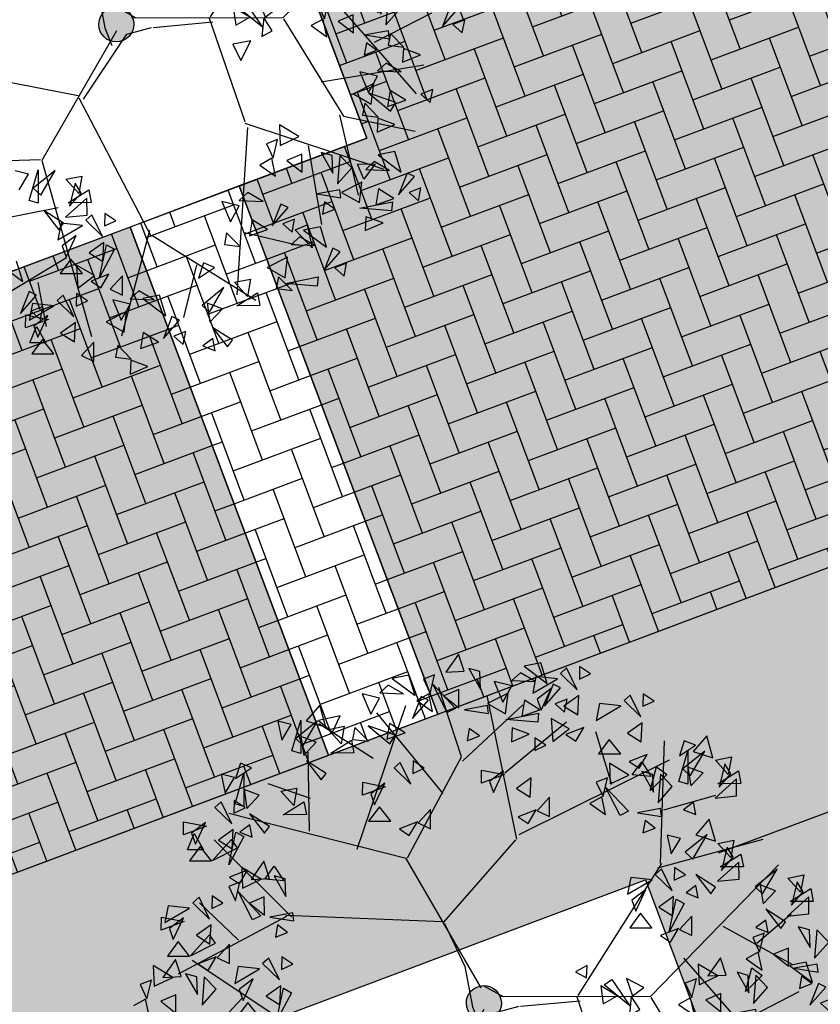
# Model space of a CAD drawing. Extents: x 173046 to 177910, y 2180190 to 2188065.
# Drawn here: x 177506 to 177516, y 2187285 to 2187297 of the extents above; entities that cross this region are included whole.
import ezdxf

# ---------------------------------------------------------------- set-up
doc = ezdxf.new("R2010")
doc.units = 0
doc.header["$LTSCALE"] = 5
doc.header["$MEASUREMENT"] = 0
doc.header["$PDSIZE"] = -1
doc.layers.get('0').update_dxf_attribs({"linetype": 'CONTINUOUS'})
doc.layers.get('Defpoints').update_dxf_attribs({"linetype": 'CONTINUOUS'})
for name, color, linetype in [('A-GRAMA', 64, 'CONTINUOUS'), ('A-HT-PISO', 8, 'CONTINUOUS'), ('A-PAISAGISMO', 95, 'CONTINUOUS'), ('A-PAVER', 251, 'CONTINUOUS'), ('A0-COTA-500', 1, 'CONTINUOUS')]:
    doc.layers.add(name, color=color, linetype=linetype)
doc.styles.add('RS-80-500', font='ROMANS.SHX', dxfattribs={"height": 1})
doc.dimstyles.new('DC-RS80', dxfattribs={"dimscale": 0, "dimtxt": 1, "dimasz": 0.75, "dimexe": 1, "dimexo": 1, "dimgap": 0.3, "dimtad": 1, "dimzin": 5, "dimdsep": 46, "dimtxsty": 'RS-80-500', "dimblk": 'DOT1', "dimblk1": 'DOT1', "dimblk2": 'DOT1', "dimsah": 1, "dimcen": 0.09, "dimclrd": 1, "dimclre": 1, "dimclrt": 3, "dimadec": 0, "dimazin": 0, "dimtfac": 0.018, "dimtix": 1, "dimtmove": 2, "dimatfit": 3, "dimldrblk": 'DOT1', "dimfxl": 0, "dimtolj": 1, "dimtzin": 12, "dimarcsym": 0})
pattern_1 = [(20.48173, (177564.26973, 2187085.86567), (0.2347501, 0.514677), [1.2, -0.4]), (110.48173, (177564.64444, 2187086.00564), (0.2347501, 0.514677), [1.2, -0.4])]

# ---------------------------------------------------------------- blocks, each defined once
blk = doc.blocks.new('arvore1')
at = {"layer": 'A-PAISAGISMO'}
h = blk.add_hatch(color=256, dxfattribs=at)
edge = h.paths.add_edge_path()
edge.add_ellipse((0, 0), major_axis=(0.159, 0.159), ratio=1, start_angle=0, end_angle=360)
h = blk.add_hatch(color=256, dxfattribs=at)
edge = h.paths.add_edge_path()
edge.add_ellipse((0, 0), major_axis=(0.159, 0.159), ratio=1, start_angle=0, end_angle=360)
for p, q in [((0.602, 4.385), (0.758, 4.443)), ((0.758, 4.443), (0.811, 4.149)), ((0.811, 4.149), (0.602, 4.385)), ((-1.542, 4.063), (-1.679, 4.175)), ((-1.392, 4.196), (-1.533, 4.048)), ((-1.288, 4.083), (-1.392, 4.196)), ((-0.641, 4.201), (-0.486, 4.259)), ((-0.433, 3.966), (-0.641, 4.201)), ((-0.318, 4.231), (-0.534, 4.192)), ((-0.534, 4.192), (-0.245, 3.965)), ((-0.486, 4.259), (-0.433, 3.966)), ((-0.245, 3.965), (-0.318, 4.231)), ((0.542, 4.129), (0.319, 4.189)), ((0.319, 4.189), (0.422, 3.924)), ((0.517, 4.071), (0.442, 4.265)), ((0.442, 4.265), (0.669, 4.263)), ((0.669, 4.263), (0.517, 4.071)), ((0.658, 4.294), (0.545, 4.196)), ((0.545, 4.196), (0.851, 4.176)), ((0.851, 4.176), (0.658, 4.294)), ((1.502, 4.217), (1.294, 4.081)), ((1.525, 4.042), (1.502, 4.217)), ((-1.737, 3.933), (-1.542, 4.063)), ((-1.533, 4.048), (-1.288, 4.083)), ((-1.104, 4.13), (-1.347, 4.022)), ((-1.154, 3.84), (-1.104, 4.13)), ((-0.585, 4.11), (-0.698, 4.013)), ((-0.392, 3.992), (-0.585, 4.11)), ((0.422, 3.924), (0.542, 4.129)), ((1.077, 4.135), (0.96, 3.858)), ((0.96, 3.858), (1.171, 4.088)), ((1.171, 4.088), (1.077, 4.135)), ((1.294, 4.081), (1.525, 4.042)), ((-1.347, 4.022), (-1.154, 3.84)), ((-0.927, 3.893), (-1.203, 3.961)), ((-1.203, 3.961), (-1.105, 3.745)), ((-0.701, 3.945), (-0.924, 4.006)), ((-0.924, 4.006), (-0.821, 3.741)), ((-0.821, 3.741), (-0.701, 3.945)), ((-0.698, 4.013), (-0.392, 3.992)), ((-0.166, 3.951), (-0.283, 3.675)), ((-0.072, 3.904), (-0.166, 3.951)), ((0.129, 2.705), (0.687, 3.993)), ((0.703, 3.941), (0.664, 3.736)), ((0.898, 3.813), (0.703, 3.941)), ((1.365, 1.609), (1.07, 3.942)), ((1.249, 3.939), (1.097, 3.883)), ((1.213, 3.911), (1.622, 3.949)), ((1.213, 3.773), (1.249, 3.939)), ((1.622, 3.949), (1.224, 3.792)), ((1.725, 4.036), (1.521, 4.025)), ((1.521, 4.025), (1.723, 3.883)), ((1.723, 3.883), (1.725, 4.036)), ((-1.496, 3.871), (-1.567, 3.636)), ((-1.35, 3.722), (-1.496, 3.871)), ((-1.105, 3.745), (-0.927, 3.893)), ((-0.401, 3.23), (-0.135, 3.872)), ((-0.283, 3.675), (-0.072, 3.904)), ((0.771, 3.785), (0.429, 3.915)), ((0.429, 3.915), (0.699, 3.676)), ((0.664, 3.736), (0.898, 3.813)), ((1.097, 3.883), (1.213, 3.773)), ((1.224, 3.792), (1.213, 3.911)), ((1.428, 3.87), (1.214, 3.747)), ((1.431, 3.662), (1.428, 3.87)), ((-1.567, 3.636), (-1.35, 3.722)), ((-1.313, 1.581), (-0.859, 3.687)), ((-1.051, 3.704), (-1.243, 3.465)), ((0.107, 2.766), (-1.091, 3.79)), ((-1.036, 3.556), (-1.051, 3.704)), ((-0.473, 3.602), (-0.814, 3.732)), ((-0.814, 3.732), (-0.544, 3.492)), ((-0.54, 3.757), (-0.58, 3.553)), ((-0.346, 3.629), (-0.54, 3.757)), ((0.006, 3.755), (-0.147, 3.699)), ((-0.147, 3.699), (-0.03, 3.59)), ((-0.03, 3.59), (0.006, 3.755)), ((0.458, 3.699), (0.879, 3.771)), ((0.865, 3.652), (0.458, 3.699)), ((0.699, 3.676), (0.771, 3.785)), ((0.879, 3.771), (0.865, 3.652)), ((0.898, 3.721), (0.896, 3.552)), ((1.034, 3.638), (0.898, 3.721)), ((1.163, 3.69), (1.003, 3.422)), ((1.105, 3.395), (1.163, 3.69)), ((1.214, 3.747), (1.431, 3.662)), ((2.403, 3.788), (2.195, 3.651)), ((2.426, 3.612), (2.403, 3.788)), ((-1.243, 3.465), (-1.036, 3.556)), ((-0.872, 3.601), (-0.905, 3.451)), ((-0.703, 3.421), (-0.872, 3.601)), ((-0.58, 3.553), (-0.346, 3.629)), ((-0.544, 3.492), (-0.473, 3.602)), ((0.197, 3.599), (0.056, 3.451)), ((0.301, 3.486), (0.197, 3.599)), ((0.312, 3.633), (0.279, 3.483)), ((0.481, 3.453), (0.312, 3.633)), ((0.896, 3.552), (1.034, 3.638)), ((1.631, 3.034), (1.61, 3.61)), ((2.195, 3.651), (2.426, 3.612)), ((-0.998, 3.467), (-1.35, 3.36)), ((-1.09, 3.267), (-0.998, 3.467)), ((-0.905, 3.451), (-0.703, 3.421)), ((-0.091, 3.157), (0.181, 3.465)), ((0.181, 3.465), (-0.002, 3.078)), ((0.056, 3.451), (0.301, 3.486)), ((0.485, 3.533), (0.242, 3.425)), ((0.242, 3.425), (0.435, 3.243)), ((0.279, 3.483), (0.481, 3.453)), ((0.435, 3.243), (0.485, 3.533)), ((1.003, 3.422), (1.105, 3.395)), ((1.471, 3.202), (1.581, 3.422)), ((1.581, 3.422), (1.694, 3.247)), ((2.115, 3.481), (2.523, 3.519)), ((2.125, 3.363), (2.115, 3.481)), ((2.329, 3.441), (2.116, 3.318)), ((2.523, 3.519), (2.125, 3.363)), ((2.282, 3.492), (2.234, 3.371)), ((2.596, 3.314), (2.282, 3.492)), ((2.333, 3.232), (2.329, 3.441)), ((2.791, 3.362), (2.541, 3.449)), ((2.541, 3.449), (2.557, 3.184)), ((-1.35, 3.36), (-1.09, 3.267)), ((-0.71, 3.404), (-0.723, 3.228)), ((-0.723, 3.228), (-0.492, 3.319)), ((-0.492, 3.319), (-0.71, 3.404)), ((0.663, 3.297), (0.386, 3.364)), ((0.386, 3.364), (0.485, 3.148)), ((0.485, 3.148), (0.663, 3.297)), ((2.116, 3.318), (2.333, 3.232)), ((2.234, 3.371), (2.596, 3.314)), ((2.604, 3.306), (2.528, 3.081)), ((2.557, 3.184), (2.791, 3.362)), ((2.76, 3.068), (2.604, 3.306)), ((-1.075, 2.913), (-1.734, 3.173)), ((0.094, 3.274), (0.022, 3.039)), ((0.239, 3.125), (0.094, 3.274)), ((0.522, 2.967), (0.452, 3.203)), ((0.452, 3.203), (0.654, 3.153)), ((1.239, 2.893), (2.175, 3.281)), ((1.421, 3.008), (1.309, 3.285)), ((1.309, 3.285), (1.562, 3.097)), ((1.694, 3.247), (1.471, 3.202)), ((2.064, 3.26), (1.905, 2.992)), ((2.006, 2.966), (2.064, 3.26)), ((2.403, 2.474), (2.566, 3.287)), ((-0.718, 3.111), (-0.934, 3.072)), ((-0.934, 3.072), (-0.645, 2.845)), ((-0.645, 2.845), (-0.718, 3.111)), ((-0.002, 3.078), (-0.091, 3.157)), ((0.022, 3.039), (0.239, 3.125)), ((0.538, 3.108), (0.346, 2.868)), ((0.654, 3.153), (0.522, 2.967)), ((0.553, 2.959), (0.538, 3.108)), ((1.562, 3.097), (1.421, 3.008)), ((2.432, 2.924), (2.542, 3.143)), ((2.528, 3.081), (2.76, 3.068)), ((2.542, 3.143), (2.655, 2.969)), ((-0.985, 2.99), (-1.099, 2.892)), ((-0.792, 2.872), (-0.985, 2.99)), ((0.183, 2.707), (0.023, 2.962)), ((0.023, 2.962), (0.09, 2.657)), ((0.346, 2.868), (0.553, 2.959)), ((1.905, 2.992), (2.006, 2.966)), ((2.382, 2.73), (2.27, 3.006)), ((2.27, 3.006), (2.523, 2.819)), ((2.655, 2.969), (2.432, 2.924)), ((-1.101, 2.825), (-1.325, 2.886)), ((-1.221, 2.621), (-1.101, 2.825)), ((-1.099, 2.892), (-0.792, 2.872)), ((-0.567, 2.831), (-0.684, 2.554)), ((-0.684, 2.554), (-0.473, 2.784)), ((-0.473, 2.784), (-0.567, 2.831)), ((-0.035, 2.836), (-0.192, 2.803)), ((-0.192, 2.803), (-0.077, 2.679)), ((-0.077, 2.679), (-0.035, 2.836)), ((2.523, 2.819), (2.382, 2.73)), ((2.69, 2.837), (2.538, 2.809)), ((2.538, 2.809), (2.589, 2.611)), ((2.589, 2.611), (2.69, 2.837)), ((3.126, 2.909), (2.923, 2.71)), ((3.158, 2.679), (3.126, 2.909)), ((0.09, 2.657), (0.183, 2.707)), ((0.776, 0.881), (0.119, 2.781)), ((2.773, 2.684), (2.658, 2.342)), ((2.787, 2.319), (2.773, 2.684)), ((2.923, 2.71), (3.158, 2.679)), ((3.355, 2.637), (3.221, 2.703)), ((3.221, 2.703), (3.321, 2.413)), ((-0.941, 2.637), (-0.98, 2.432)), ((-0.746, 2.509), (-0.941, 2.637)), ((-0.395, 2.635), (-0.547, 2.579)), ((-0.547, 2.579), (-0.431, 2.469)), ((-0.431, 2.469), (-0.395, 2.635)), ((2.316, 1.472), (2.968, 2.641)), ((3.321, 2.413), (3.355, 2.637)), ((3.45, 2.622), (3.354, 2.267)), ((3.57, 2.438), (3.45, 2.622)), ((-1.186, 2.395), (-0.765, 2.467)), ((-0.98, 2.432), (-0.746, 2.509)), ((-0.765, 2.467), (-0.779, 2.349)), ((1.917, 2.428), (2.073, 2.486)), ((2.126, 2.192), (1.917, 2.428)), ((2.073, 2.486), (2.126, 2.192)), ((2.903, 2.442), (2.7, 2.398)), ((2.861, 2.212), (2.903, 2.442)), ((3.354, 2.267), (3.57, 2.438)), ((-0.779, 2.349), (-1.186, 2.395)), ((1.246, 2.239), (3.195, 2.331)), ((1.973, 2.337), (1.86, 2.239)), ((2.166, 2.219), (1.973, 2.337)), ((2.658, 2.342), (2.787, 2.319)), ((2.7, 2.398), (2.861, 2.212)), ((1.858, 2.172), (1.634, 2.233)), ((1.634, 2.233), (1.738, 1.968)), ((1.738, 1.968), (1.858, 2.172)), ((1.86, 2.239), (2.166, 2.219)), ((2.392, 2.178), (2.275, 1.901)), ((2.486, 2.131), (2.392, 2.178)), ((3.371, 2.189), (3.071, 2.189)), ((3.071, 2.189), (3.365, 2.085)), ((3.304, 2.224), (3.245, 1.982)), ((3.44, 2.112), (3.304, 2.224)), ((3.365, 2.085), (3.371, 2.189)), ((3.59, 2.245), (3.449, 2.097)), ((3.694, 2.132), (3.59, 2.245)), ((2.275, 1.901), (2.486, 2.131)), ((3.245, 1.982), (3.44, 2.112)), ((3.303, 1.803), (3.575, 2.11)), ((3.575, 2.11), (3.392, 1.724)), ((3.449, 2.097), (3.694, 2.132)), ((2.564, 1.982), (2.412, 1.926)), ((2.412, 1.926), (2.528, 1.816)), ((2.528, 1.816), (2.564, 1.982)), ((2.84, 1.422), (3.564, 2.021)), ((3.487, 1.92), (3.416, 1.685)), ((3.632, 1.771), (3.487, 1.92)), ((4.056, 1.942), (3.78, 2.01)), ((3.78, 2.01), (3.878, 1.794)), ((3.878, 1.794), (4.056, 1.942)), ((1.687, 1.828), (1.653, 1.678)), ((1.856, 1.647), (1.687, 1.828)), ((3.392, 1.724), (3.303, 1.803)), ((-1.976, 0.27), (-2.613, 1.759)), ((1.653, 1.678), (1.856, 1.647)), ((3.416, 1.685), (3.632, 1.771)), ((3.932, 1.753), (3.739, 1.514)), ((3.947, 1.605), (3.932, 1.753)), ((0.169, 0.102), (1.365, 1.609)), ((1.38, 1.597), (2.84, 1.422)), ((1.848, 1.631), (1.835, 1.455)), ((1.835, 1.455), (2.066, 1.546)), ((2.066, 1.546), (1.848, 1.631)), ((3.576, 1.353), (3.417, 1.607)), ((3.417, 1.607), (3.484, 1.303)), ((3.739, 1.514), (3.947, 1.605)), ((-2.465, -0.167), (-3.519, 1.476)), ((-1.034, 0.12), (-1.288, 1.503)), ((2.117, 0.374), (3.694, 1.405)), ((3.215, 1.465), (3.059, 1.432)), ((3.059, 1.432), (3.174, 1.308)), ((3.174, 1.308), (3.215, 1.465)), ((2.793, 1.391), (3.752, 0.936)), ((3.484, 1.303), (3.576, 1.353)), ((3.599, 1.362), (3.562, 1.099)), ((3.819, 1.165), (3.599, 1.362)), ((3.894, 1.387), (3.69, 1.188)), ((3.925, 1.157), (3.894, 1.387)), ((3.562, 1.099), (3.819, 1.165)), ((3.69, 1.188), (3.925, 1.157)), ((4.122, 1.115), (3.988, 1.181)), ((3.988, 1.181), (4.089, 0.891)), ((2.621, 1.063), (2.776, 1.121)), ((2.829, 0.828), (2.621, 1.063)), ((2.776, 1.121), (2.829, 0.828)), ((3.612, 0.675), (3.496, 1.068)), ((3.496, 1.068), (3.726, 0.708)), ((4.089, 0.891), (4.122, 1.115)), ((4.218, 1.1), (4.121, 0.745)), ((4.338, 0.916), (4.218, 1.1)), ((2.677, 0.972), (2.564, 0.875)), ((2.87, 0.854), (2.677, 0.972)), ((3.423, 0.955), (3.256, 0.899)), ((3.256, 0.899), (3.43, 0.721)), ((3.43, 0.721), (3.423, 0.955)), ((3.814, 0.937), (3.611, 0.893)), ((3.611, 0.893), (3.772, 0.707)), ((3.772, 0.707), (3.814, 0.937)), ((4.152, 0.911), (3.936, 0.872)), ((4.121, 0.745), (4.338, 0.916)), ((4.225, 0.645), (4.152, 0.911)), ((0.769, 0.844), (0.348, 0.398)), ((0.779, 0.857), (2.103, 0.385)), ((2.564, 0.875), (2.87, 0.854)), ((2.85, 0.832), (3.751, 0.332)), ((3.885, 0.79), (3.771, 0.692)), ((4.078, 0.672), (3.885, 0.79)), ((3.936, 0.872), (4.225, 0.645)), ((3.411, 0.634), (3.259, 0.578)), ((3.375, 0.468), (3.411, 0.634)), ((3.726, 0.708), (3.612, 0.675)), ((3.771, 0.692), (4.078, 0.672)), ((4.139, 0.667), (3.838, 0.668)), ((3.838, 0.668), (4.132, 0.563)), ((4.132, 0.563), (4.139, 0.667)), ((-2.205, 0.344), (-2.227, 0.519)), ((2.721, 0.619), (2.682, 0.415)), ((2.916, 0.491), (2.721, 0.619)), ((3.259, 0.578), (3.375, 0.468)), ((3.72, 0.53), (3.454, 0.404)), ((3.681, 0.267), (3.72, 0.53)), ((3.914, 0.551), (3.859, 0.401)), ((4.025, 0.433), (3.914, 0.551)), ((4.303, 0.631), (4.186, 0.354)), ((4.186, 0.354), (4.397, 0.584)), ((4.397, 0.584), (4.303, 0.631)), ((-2.435, 0.383), (-2.205, 0.344)), ((0.348, 0.398), (-0.096, 0.118)), ((2.39, 0.463), (2.357, 0.313)), ((2.559, 0.282), (2.39, 0.463)), ((2.682, 0.415), (2.916, 0.491)), ((3.454, 0.404), (3.681, 0.267)), ((3.859, 0.401), (4.025, 0.433)), ((3.929, 0.437), (3.89, 0.232)), ((4.124, 0.309), (3.929, 0.437)), ((4.475, 0.435), (4.323, 0.379)), ((4.439, 0.269), (4.475, 0.435)), ((-3.418, 0.264), (-3.515, -0.091)), ((2.183, 0.368), (3.781, -1.079)), ((2.357, 0.313), (2.559, 0.282)), ((2.552, 0.266), (2.539, 0.09)), ((2.77, 0.181), (2.552, 0.266)), ((3.598, 0.28), (3.565, 0.13)), ((3.767, 0.1), (3.598, 0.28)), ((3.89, 0.232), (4.124, 0.309)), ((4.323, 0.379), (4.439, 0.269)), ((-1.979, 0.252), (-3.851, -1.171)), ((-2.516, 0.213), (-2.108, 0.251)), ((-2.505, 0.094), (-2.516, 0.213)), ((-2.108, 0.251), (-2.505, 0.094)), ((-2.349, 0.224), (-2.396, 0.102)), ((-2.035, 0.045), (-2.349, 0.224)), ((-0.075, -0.031), (-1.979, 0.252)), ((2.539, 0.09), (2.77, 0.181)), ((3.565, 0.13), (3.767, 0.1)), ((-3.028, -0.5), (-3.832, 0.117)), ((-3.515, -0.091), (-3.298, 0.08)), ((-2.396, 0.102), (-2.035, 0.045)), ((-1.054, 0.105), (-2.371, -1.414)), ((-1.047, 0.043), (-0.067, -0.174)), ((-0.096, 0.118), (-0.275, -0.047)), ((0.169, -0.207), (0.207, 0.085)), ((4.125, 0.025), (3.909, -0.014)), ((4.199, -0.241), (4.125, 0.025)), ((-2.567, -0.008), (-2.726, -0.276)), ((-2.624, -0.303), (-2.567, -0.008)), ((-2.199, -0.345), (-2.089, -0.125)), ((-2.089, -0.125), (-1.976, -0.3)), ((3.217, -0.505), (3.772, -0.064)), ((3.909, -0.014), (4.199, -0.241)), ((-3.605, -0.213), (-3.906, -0.212)), ((-3.906, -0.212), (-3.612, -0.317)), ((-3.612, -0.317), (-3.605, -0.213)), ((-0.067, -0.174), (0.129, -0.435)), ((0.161, -0.176), (0.868, -1.965)), ((3.743, -0.261), (3.519, -0.2)), ((3.519, -0.2), (3.623, -0.466)), ((-4.055, -0.341), (-3.899, -0.283)), ((-3.846, -0.577), (-4.055, -0.341)), ((-3.731, -0.311), (-3.947, -0.35)), ((-3.947, -0.35), (-3.658, -0.577)), ((-3.454, -0.275), (-3.942, -0.581)), ((-3.899, -0.283), (-3.846, -0.577)), ((-3.83, -0.329), (-3.885, -0.479)), ((-3.719, -0.447), (-3.83, -0.329)), ((-3.658, -0.577), (-3.731, -0.311)), ((-2.637, -0.274), (-2.853, -0.313)), ((-2.853, -0.313), (-2.564, -0.54)), ((-2.726, -0.276), (-2.624, -0.303)), ((-2.564, -0.54), (-2.637, -0.274)), ((-2.545, -0.301), (-2.418, -0.546)), ((-2.215, -0.464), (-2.545, -0.301)), ((-2.091, -0.254), (-2.395, -0.297)), ((-2.395, -0.297), (-2.182, -0.373)), ((-2.249, -0.539), (-2.361, -0.262)), ((-2.361, -0.262), (-2.108, -0.45)), ((-1.976, -0.3), (-2.199, -0.345)), ((-2.182, -0.373), (-2.091, -0.254)), ((2.885, -0.328), (2.826, -0.57)), ((3.021, -0.44), (2.885, -0.328)), ((3.171, -0.307), (3.03, -0.455)), ((3.275, -0.42), (3.171, -0.307)), ((3.459, -0.374), (3.217, -0.481)), ((3.409, -0.664), (3.459, -0.374)), ((3.623, -0.466), (3.743, -0.261)), ((4.277, -0.255), (4.16, -0.532)), ((4.16, -0.532), (4.371, -0.302)), ((4.371, -0.302), (4.277, -0.255)), ((-4.14, -0.655), (-4.215, -0.461)), ((-4.215, -0.461), (-3.987, -0.463)), ((-3.987, -0.463), (-4.14, -0.655)), ((-3.998, -0.432), (-4.111, -0.53)), ((-3.805, -0.55), (-3.998, -0.432)), ((-3.885, -0.479), (-3.719, -0.447)), ((-3.02, -0.56), (-3.244, -0.5)), ((-3.244, -0.5), (-3.14, -0.765)), ((-2.904, -0.395), (-3.018, -0.493)), ((-3.018, -0.493), (-2.711, -0.513)), ((-2.711, -0.513), (-2.904, -0.395)), ((-2.418, -0.546), (-2.215, -0.464)), ((-2.108, -0.45), (-2.249, -0.539)), ((0.137, -0.454), (0.482, -1.142)), ((2.826, -0.57), (3.021, -0.44)), ((2.884, -0.749), (3.156, -0.442)), ((3.156, -0.442), (2.973, -0.828)), ((3.03, -0.455), (3.275, -0.42)), ((3.217, -0.481), (3.409, -0.664)), ((3.903, -0.449), (3.864, -0.654)), ((4.098, -0.577), (3.903, -0.449)), ((4.449, -0.451), (4.297, -0.507)), ((4.413, -0.617), (4.449, -0.451)), ((-4.114, -0.597), (-4.338, -0.537)), ((-4.338, -0.537), (-4.234, -0.802)), ((-4.234, -0.802), (-4.114, -0.597)), ((-4.111, -0.53), (-3.805, -0.55)), ((-3.579, -0.591), (-3.697, -0.868)), ((-3.486, -0.638), (-3.579, -0.591)), ((-3.14, -0.765), (-3.02, -0.56)), ((-2.485, -0.554), (-2.603, -0.831)), ((-2.603, -0.831), (-2.392, -0.601)), ((-2.392, -0.601), (-2.485, -0.554)), ((3.572, -0.605), (3.539, -0.756)), ((3.741, -0.786), (3.572, -0.605)), ((3.864, -0.654), (4.098, -0.577)), ((4.297, -0.507), (4.413, -0.617)), ((-3.697, -0.868), (-3.486, -0.638)), ((-3.069, -0.655), (-3.335, -0.781)), ((-3.108, -0.918), (-3.069, -0.655)), ((-2.86, -0.748), (-2.899, -0.953)), ((-2.665, -0.876), (-2.86, -0.748)), ((-2.314, -0.75), (-2.466, -0.806)), ((-2.35, -0.916), (-2.314, -0.75)), ((2.973, -0.828), (2.884, -0.749)), ((3.426, -0.703), (3.629, -0.754)), ((3.496, -0.939), (3.426, -0.703)), ((3.629, -0.754), (3.496, -0.939)), ((3.539, -0.756), (3.741, -0.786)), ((-3.954, -0.785), (-3.993, -0.99)), ((-3.759, -0.913), (-3.954, -0.785)), ((-3.407, -0.787), (-3.56, -0.843)), ((-3.56, -0.843), (-3.443, -0.953)), ((-3.443, -0.953), (-3.407, -0.787)), ((-3.335, -0.781), (-3.108, -0.918)), ((-2.899, -0.953), (-2.665, -0.876)), ((-2.466, -0.806), (-2.35, -0.916)), ((3.513, -0.799), (3.32, -1.038)), ((3.528, -0.948), (3.513, -0.799)), ((-3.993, -0.99), (-3.759, -0.913)), ((-3.191, -0.905), (-3.224, -1.055)), ((-3.022, -1.085), (-3.191, -0.905)), ((-3.105, -0.99), (-2.684, -0.918)), ((-2.697, -1.037), (-3.105, -0.99)), ((-2.684, -0.918), (-2.697, -1.037)), ((0.806, -0.948), (0.785, -1.109)), ((0.936, -1.057), (0.806, -0.948)), ((2.5, -1.455), (3.986, -0.929)), ((3.157, -1.199), (2.998, -0.945)), ((2.998, -0.945), (3.065, -1.249)), ((3.32, -1.038), (3.528, -0.948)), ((3.322, -0.989), (3.635, -0.954)), ((3.593, -1.114), (3.322, -0.989)), ((3.635, -0.954), (3.593, -1.114)), ((-4.123, -1.138), (-4.137, -1.314)), ((-3.905, -1.224), (-4.123, -1.138)), ((-3.224, -1.055), (-3.022, -1.085)), ((0.51, -1.082), (-0.56, -1.993)), ((0.533, -1.092), (2.507, -1.472)), ((0.785, -1.109), (0.936, -1.057)), ((2.94, -1.071), (2.783, -1.103)), ((2.783, -1.103), (2.898, -1.228)), ((2.898, -1.228), (2.94, -1.071)), ((3.566, -1.037), (3.214, -1.143)), ((3.474, -1.236), (3.566, -1.037)), ((-4.137, -1.314), (-3.905, -1.224)), ((-3.311, -1.251), (-3.514, -1.45)), ((-3.279, -1.48), (-3.311, -1.251)), ((-3.197, -1.17), (-3.211, -1.346)), ((-3.211, -1.346), (-2.98, -1.255)), ((-2.98, -1.255), (-3.197, -1.17)), ((2.193, -1.166), (1.977, -1.205)), ((1.977, -1.205), (2.266, -1.432)), ((2.266, -1.432), (2.193, -1.166)), ((3.065, -1.249), (3.157, -1.199)), ((3.156, -1.247), (3.579, -1.798)), ((3.214, -1.143), (3.474, -1.236)), ((3.568, -1.291), (3.976, -1.253)), ((3.976, -1.253), (3.578, -1.41)), ((4.079, -1.165), (3.875, -1.177)), ((3.875, -1.177), (4.078, -1.319)), ((4.078, -1.319), (4.079, -1.165)), ((-2.31, -1.367), (-3.705, -1.528)), ((-3.605, -1.276), (-3.643, -1.539)), ((-3.386, -1.473), (-3.605, -1.276)), ((0.755, -1.318), (0.551, -1.432)), ((0.653, -1.761), (0.784, -1.354)), ((0.715, -1.561), (0.755, -1.318)), ((0.784, -1.354), (0.882, -1.421)), ((1.926, -1.287), (1.813, -1.385)), ((1.813, -1.385), (2.119, -1.406)), ((2.119, -1.406), (1.926, -1.287)), ((3.578, -1.41), (3.568, -1.291)), ((3.782, -1.332), (3.569, -1.455)), ((3.735, -1.28), (3.687, -1.402)), ((4.049, -1.459), (3.735, -1.28)), ((3.786, -1.54), (3.782, -1.332)), ((4.244, -1.411), (3.994, -1.323)), ((3.994, -1.323), (4.009, -1.588)), ((-3.643, -1.539), (-3.386, -1.473)), ((-3.514, -1.45), (-3.279, -1.48)), ((-3.082, -1.523), (-3.216, -1.457)), ((-3.216, -1.457), (-3.116, -1.747)), ((-2.352, -1.416), (-2.64, -2.966)), ((0.311, -1.487), (0.154, -1.657)), ((0.437, -1.688), (0.311, -1.487)), ((0.551, -1.432), (0.715, -1.561)), ((0.882, -1.421), (0.653, -1.761)), ((1.81, -1.452), (1.587, -1.392)), ((1.587, -1.392), (1.69, -1.657)), ((1.69, -1.657), (1.81, -1.452)), ((2.345, -1.446), (2.228, -1.723)), ((2.228, -1.723), (2.439, -1.493)), ((2.439, -1.493), (2.345, -1.446)), ((2.436, -1.443), (3.273, -2.571)), ((2.872, -1.405), (2.664, -1.541)), ((2.895, -1.58), (2.872, -1.405)), ((3.252, -1.481), (3.251, -1.65)), ((3.388, -1.564), (3.252, -1.481)), ((3.569, -1.455), (3.786, -1.54)), ((3.687, -1.402), (4.049, -1.459)), ((4.009, -1.588), (4.244, -1.411)), ((-3.831, -1.525), (-3.982, -1.553)), ((-3.982, -1.553), (-3.932, -1.752)), ((-3.932, -1.752), (-3.831, -1.525)), ((-3.155, -1.606), (-3.251, -1.961)), ((-3.035, -1.79), (-3.155, -1.606)), ((-3.116, -1.747), (-3.082, -1.523)), ((0.963, -1.591), (0.786, -1.745)), ((0.936, -1.839), (0.963, -1.591)), ((1.97, -1.64), (1.931, -1.845)), ((2.165, -1.769), (1.97, -1.64)), ((2.517, -1.643), (2.364, -1.698)), ((2.481, -1.808), (2.517, -1.643)), ((2.664, -1.541), (2.895, -1.58)), ((3.251, -1.65), (3.388, -1.564)), ((3.884, -1.849), (3.995, -1.629)), ((3.995, -1.629), (4.108, -1.804)), ((-3.949, -1.751), (-4.117, -1.807)), ((-3.943, -1.985), (-3.949, -1.751)), ((-3.558, -1.77), (-3.762, -1.813)), ((-3.6, -1.999), (-3.558, -1.77)), ((0.154, -1.657), (0.437, -1.688)), ((0.775, -1.731), (0.537, -1.798)), ((0.655, -1.897), (0.775, -1.731)), ((0.786, -1.745), (0.936, -1.839)), ((1.931, -1.845), (2.165, -1.769)), ((2.364, -1.698), (2.481, -1.808)), ((2.75, -1.7), (2.703, -1.822)), ((3.064, -1.879), (2.75, -1.7)), ((3.26, -1.831), (3.009, -1.743)), ((3.009, -1.743), (3.025, -2.008)), ((3.992, -1.758), (3.689, -1.801)), ((3.835, -2.043), (3.723, -1.766)), ((3.723, -1.766), (3.975, -1.954)), ((3.902, -1.877), (3.992, -1.758)), ((-4.117, -1.807), (-3.943, -1.985)), ((-3.762, -1.813), (-3.6, -1.999)), ((-3.251, -1.961), (-3.035, -1.79)), ((0.537, -1.798), (0.655, -1.897)), ((1.639, -1.797), (1.606, -1.947)), ((1.808, -1.977), (1.639, -1.797)), ((1.725, -1.882), (2.147, -1.811)), ((2.133, -1.929), (1.725, -1.882)), ((2.147, -1.811), (2.133, -1.929)), ((2.703, -1.822), (3.064, -1.879)), ((3.025, -2.008), (3.26, -1.831)), ((3.539, -1.804), (3.665, -2.05)), ((3.869, -1.967), (3.539, -1.804)), ((3.689, -1.801), (3.902, -1.877)), ((4.108, -1.804), (3.884, -1.849)), ((-0.577, -2), (-0.473, -3.881)), ((0.851, -1.973), (-0.031, -3.149)), ((0.868, -1.965), (3.037, -2.876)), ((1.606, -1.947), (1.808, -1.977)), ((1.801, -1.993), (1.787, -2.17)), ((2.019, -2.079), (1.801, -1.993)), ((2.268, -1.901), (2.266, -2.07)), ((2.266, -2.07), (2.404, -1.984)), ((2.404, -1.984), (2.268, -1.901)), ((2.533, -1.932), (2.373, -2.2)), ((2.475, -2.227), (2.533, -1.932)), ((3.665, -2.05), (3.869, -1.967)), ((3.975, -1.954), (3.835, -2.043)), ((-3.234, -2.039), (-3.534, -2.039)), ((-3.534, -2.039), (-3.24, -2.144)), ((-3.24, -2.144), (-3.234, -2.039)), ((-2.5, -2.089), (-3.189, -2.179)), ((-0.616, -2.053), (-2.667, -2.714)), ((-1.622, -2.093), (-1.826, -2.292)), ((-1.591, -2.322), (-1.622, -2.093)), ((1.787, -2.17), (2.019, -2.079)), ((2.9, -2.269), (3.01, -2.049)), ((3.01, -2.049), (3.124, -2.224)), ((-3.458, -2.155), (-3.514, -2.305)), ((-3.514, -2.305), (-3.347, -2.274)), ((-3.347, -2.274), (-3.458, -2.155)), ((-2.444, -2.163), (-2.648, -2.174)), ((-2.648, -2.174), (-2.445, -2.316)), ((-2.445, -2.316), (-2.444, -2.163)), ((1.474, -2.177), (0.578, -3.912)), ((2.373, -2.2), (2.475, -2.227)), ((2.555, -2.224), (2.681, -2.47)), ((2.884, -2.387), (2.555, -2.224)), ((3.008, -2.178), (2.704, -2.221)), ((2.704, -2.221), (2.917, -2.297)), ((2.851, -2.463), (2.739, -2.186)), ((2.739, -2.186), (2.991, -2.374)), ((3.124, -2.224), (2.9, -2.269)), ((2.917, -2.297), (3.008, -2.178)), ((-2.909, -2.397), (-3.123, -2.52)), ((-2.957, -2.346), (-3.004, -2.467)), ((-2.643, -2.524), (-2.957, -2.346)), ((-2.905, -2.606), (-2.909, -2.397)), ((-1.974, -2.299), (-2.126, -2.327)), ((-2.126, -2.327), (-2.075, -2.525)), ((-2.075, -2.525), (-1.974, -2.299)), ((-1.826, -2.292), (-1.591, -2.322)), ((-1.394, -2.365), (-1.528, -2.299)), ((-1.528, -2.299), (-1.427, -2.589)), ((-1.427, -2.589), (-1.394, -2.365)), ((-1.008, -2.376), (-1.066, -2.618)), ((-0.871, -2.489), (-1.008, -2.376)), ((-0.722, -2.356), (-0.862, -2.504)), ((-0.618, -2.469), (-0.722, -2.356)), ((0.9, -2.336), (0.841, -2.578)), ((1.036, -2.448), (0.9, -2.336)), ((1.186, -2.315), (1.045, -2.463)), ((1.29, -2.428), (1.186, -2.315)), ((1.474, -2.382), (1.232, -2.489)), ((1.424, -2.672), (1.474, -2.382)), ((2.681, -2.47), (2.884, -2.387)), ((2.991, -2.374), (2.851, -2.463)), ((-3.123, -2.52), (-2.905, -2.606)), ((-3.004, -2.467), (-2.643, -2.524)), ((-1.888, -2.513), (-1.784, -3.214)), ((-1.066, -2.618), (-0.871, -2.489)), ((-0.862, -2.504), (-0.618, -2.469)), ((-0.433, -2.422), (-0.676, -2.53)), ((-0.676, -2.53), (-0.483, -2.712)), ((-0.483, -2.712), (-0.433, -2.422)), ((0.841, -2.578), (1.036, -2.448)), ((1.045, -2.463), (1.29, -2.428)), ((1.232, -2.489), (1.424, -2.672)), ((2.044, -2.498), (1.912, -3.503)), ((-3.439, -2.546), (-3.441, -2.716)), ((-3.441, -2.716), (-3.303, -2.63)), ((-3.303, -2.63), (-3.439, -2.546)), ((-3.174, -2.577), (-3.333, -2.846)), ((-3.232, -2.872), (-3.174, -2.577)), ((-2.638, -2.846), (-2.528, -2.626)), ((-2.528, -2.626), (-2.415, -2.801)), ((-1.701, -2.543), (-1.905, -2.587)), ((-1.905, -2.587), (-1.743, -2.773)), ((-1.743, -2.773), (-1.701, -2.543)), ((1.083, -2.64), (1.011, -2.876)), ((1.228, -2.789), (1.083, -2.64)), ((1.376, -2.55), (1.474, -2.766)), ((1.652, -2.618), (1.376, -2.55)), ((1.474, -2.766), (1.652, -2.618)), ((-2.688, -3.04), (-2.8, -2.763)), ((-2.8, -2.763), (-2.548, -2.951)), ((-0.825, -2.68), (-0.896, -2.916)), ((-0.68, -2.83), (-0.825, -2.68)), ((0.275, -2.721), (0.961, -3.87)), ((2.712, -2.751), (2.498, -2.874)), ((2.664, -2.7), (2.617, -2.821)), ((2.978, -2.878), (2.664, -2.7)), ((2.715, -2.96), (2.712, -2.751)), ((-3.333, -2.846), (-3.232, -2.872)), ((-2.415, -2.801), (-2.638, -2.846)), ((-1.377, -2.813), (-1.677, -2.812)), ((-1.677, -2.812), (-1.384, -2.917)), ((-0.547, -2.863), (-1.43, -3.394)), ((-1.384, -2.917), (-1.377, -2.813)), ((-0.896, -2.916), (-0.68, -2.83)), ((1.011, -2.876), (1.228, -2.789)), ((1.559, -2.883), (1.366, -3.122)), ((1.574, -3.032), (1.559, -2.883)), ((2.047, -2.91), (1.906, -3.058)), ((2.151, -3.023), (2.047, -2.91)), ((2.182, -2.9), (2.18, -3.07)), ((2.318, -2.984), (2.182, -2.9)), ((2.498, -2.874), (2.715, -2.96)), ((2.617, -2.821), (2.978, -2.878)), ((-2.548, -2.951), (-2.688, -3.04)), ((-2.2, -2.946), (-2.238, -3.209)), ((-1.981, -3.143), (-2.2, -2.946)), ((-1.601, -2.929), (-1.657, -3.079)), ((-1.491, -3.047), (-1.601, -2.929)), ((1.203, -3.284), (1.044, -3.029)), ((1.044, -3.029), (1.111, -3.334)), ((1.366, -3.122), (1.574, -3.032)), ((1.761, -2.93), (1.702, -3.172)), ((1.897, -3.043), (1.761, -2.93)), ((1.906, -3.058), (2.151, -3.023)), ((2.001, -2.985), (2.51, -3.255)), ((2.18, -3.07), (2.318, -2.984)), ((2.447, -2.932), (2.287, -3.2)), ((2.389, -3.226), (2.447, -2.932)), ((-2.258, -3.127), (-2.409, -3.155)), ((-2.409, -3.155), (-2.358, -3.353)), ((-2.358, -3.353), (-2.258, -3.127)), ((-2.238, -3.209), (-1.981, -3.143)), ((-1.677, -3.193), (-1.811, -3.127)), ((-1.811, -3.127), (-1.711, -3.417)), ((-1.751, -3.39), (-1.615, -3.106)), ((-1.657, -3.079), (-1.491, -3.047)), ((-1.615, -3.106), (-1.501, -3.227)), ((-0.034, -3.094), (-0.908, -3.696)), ((-0.57, -3.052), (-0.763, -3.291)), ((-0.555, -3.2), (-0.57, -3.052)), ((-0.031, -3.149), (0.126, -4.077)), ((0.282, -3.162), (0.244, -3.425)), ((0.501, -3.358), (0.282, -3.162)), ((0.576, -3.137), (0.372, -3.335)), ((0.607, -3.366), (0.576, -3.137)), ((0.955, -3.079), (0.798, -3.111)), ((0.798, -3.111), (0.913, -3.236)), ((0.913, -3.236), (0.955, -3.079)), ((1.612, -3.121), (1.26, -3.227)), ((1.368, -3.074), (1.681, -3.038)), ((1.639, -3.199), (1.368, -3.074)), ((1.52, -3.32), (1.612, -3.121)), ((1.681, -3.038), (1.639, -3.199)), ((1.702, -3.172), (1.897, -3.043)), ((2.814, -3.268), (2.924, -3.049)), ((2.924, -3.049), (3.038, -3.223)), ((-2.187, -3.634), (-2.303, -3.24)), ((-2.303, -3.24), (-2.073, -3.6)), ((-1.501, -3.227), (-1.751, -3.39)), ((-1.711, -3.417), (-1.677, -3.193)), ((-1.582, -3.208), (-1.678, -3.563)), ((-1.462, -3.392), (-1.582, -3.208)), ((-0.926, -3.452), (-1.085, -3.198)), ((-1.085, -3.198), (-1.018, -3.502)), ((-0.517, -3.289), (-0.869, -3.396)), ((-0.763, -3.291), (-0.555, -3.2)), ((-0.609, -3.489), (-0.517, -3.289)), ((0.998, -3.171), (1.62, -3.718)), ((1.111, -3.334), (1.203, -3.284)), ((1.26, -3.227), (1.52, -3.32)), ((1.944, -3.234), (1.872, -3.47)), ((2.089, -3.384), (1.944, -3.234)), ((2.287, -3.2), (2.389, -3.226)), ((2.469, -3.224), (2.595, -3.469)), ((2.798, -3.387), (2.469, -3.224)), ((2.922, -3.177), (2.618, -3.22)), ((2.618, -3.22), (2.831, -3.296)), ((2.765, -3.462), (2.653, -3.186)), ((2.653, -3.186), (2.905, -3.373)), ((3.038, -3.223), (2.814, -3.268)), ((2.831, -3.296), (2.922, -3.177)), ((-1.678, -3.563), (-1.462, -3.392)), ((-1.143, -3.324), (-1.3, -3.356)), ((-1.3, -3.356), (-1.185, -3.481)), ((-1.185, -3.481), (-1.143, -3.324)), ((-0.869, -3.396), (-0.609, -3.489)), ((0.224, -3.343), (0.073, -3.371)), ((0.073, -3.371), (0.123, -3.569)), ((0.123, -3.569), (0.224, -3.343)), ((0.244, -3.425), (0.501, -3.358)), ((0.366, -3.345), (0.251, -3.687)), ((0.38, -3.71), (0.366, -3.345)), ((0.372, -3.335), (0.607, -3.366)), ((0.805, -3.409), (0.671, -3.342)), ((0.671, -3.342), (0.771, -3.632)), ((0.771, -3.632), (0.805, -3.409)), ((1.178, -3.322), (1.027, -3.35)), ((1.027, -3.35), (1.078, -3.548)), ((1.078, -3.548), (1.178, -3.322)), ((1.872, -3.47), (2.089, -3.384)), ((2.389, -3.401), (2.196, -3.641)), ((2.404, -3.55), (2.389, -3.401)), ((2.595, -3.469), (2.798, -3.387)), ((2.905, -3.373), (2.765, -3.462)), ((-1.018, -3.502), (-0.926, -3.452)), ((-0.951, -3.483), (-0.989, -3.746)), ((-0.732, -3.679), (-0.951, -3.483)), ((-0.689, -3.686), (-0.539, -3.541)), ((-0.539, -3.541), (-0.452, -3.752)), ((1.885, -3.479), (1.789, -3.833)), ((2.005, -3.662), (1.885, -3.479)), ((-2.073, -3.6), (-2.187, -3.634)), ((-1.66, -3.641), (-1.961, -3.641)), ((-1.961, -3.641), (-1.667, -3.745)), ((-1.667, -3.745), (-1.66, -3.641)), ((-0.428, -3.73), (-0.562, -3.664)), ((-0.562, -3.664), (-0.462, -3.954)), ((0.106, -3.569), (-0.062, -3.625)), ((-0.062, -3.625), (0.112, -3.803)), ((0.112, -3.803), (0.106, -3.569)), ((0.497, -3.587), (0.293, -3.631)), ((0.293, -3.631), (0.455, -3.817)), ((0.455, -3.817), (0.497, -3.587)), ((1.06, -3.547), (0.892, -3.603)), ((0.892, -3.603), (1.066, -3.781)), ((1.066, -3.781), (1.06, -3.547)), ((1.789, -3.833), (2.005, -3.662)), ((2.033, -3.802), (1.874, -3.547)), ((1.874, -3.547), (1.941, -3.852)), ((2.442, -3.639), (2.09, -3.746)), ((2.196, -3.641), (2.404, -3.55)), ((2.35, -3.838), (2.442, -3.639)), ((-1.885, -3.757), (-1.941, -3.907)), ((-1.774, -3.876), (-1.885, -3.757)), ((-1.054, -3.777), (-0.824, -4.137)), ((-0.938, -4.17), (-1.054, -3.777)), ((-0.989, -3.746), (-0.732, -3.679)), ((-0.452, -3.752), (-0.689, -3.686)), ((-0.462, -3.954), (-0.428, -3.73)), ((-0.332, -3.745), (-0.429, -4.1)), ((-0.212, -3.929), (-0.332, -3.745)), ((0.251, -3.687), (0.38, -3.71)), ((1.816, -3.673), (1.659, -3.706)), ((1.659, -3.706), (1.774, -3.83)), ((1.774, -3.83), (1.816, -3.673)), ((2.09, -3.746), (2.35, -3.838)), ((-1.941, -3.907), (-1.774, -3.876)), ((-1.127, -3.89), (-1.295, -3.946)), ((-1.121, -4.124), (-1.127, -3.89)), ((-0.736, -3.908), (-0.94, -3.952)), ((-0.778, -4.138), (-0.736, -3.908)), ((1.806, -3.911), (1.506, -3.911)), ((1.506, -3.911), (1.8, -4.016)), ((1.8, -4.016), (1.806, -3.911)), ((1.941, -3.852), (2.033, -3.802)), ((-1.295, -3.946), (-1.121, -4.124)), ((-0.94, -3.952), (-0.778, -4.138)), ((-0.429, -4.1), (-0.212, -3.929)), ((0.597, -3.972), (0.541, -4.122)), ((0.708, -4.091), (0.597, -3.972)), ((1.582, -4.027), (1.526, -4.178)), ((1.693, -4.146), (1.582, -4.027)), ((-0.824, -4.137), (-0.938, -4.17)), ((0.541, -4.122), (0.708, -4.091)), ((1.526, -4.178), (1.693, -4.146)), ((-0.411, -4.177), (-0.712, -4.177)), ((-0.712, -4.177), (-0.418, -4.282)), ((-0.636, -4.294), (-0.691, -4.444)), ((-0.525, -4.412), (-0.636, -4.294)), ((-0.418, -4.282), (-0.411, -4.177)), ((-0.691, -4.444), (-0.525, -4.412))]:
    blk.add_line(p, q, dxfattribs=at)
blk.add_ellipse((0, 0), major_axis=(0.159, 0.159), ratio=1, start_param=4.312546, end_param=10.595731, dxfattribs=at)
blk = doc.blocks.new('DOT1')
at = {"color": 1}
blk.add_line((1, 0), (-1, 0), dxfattribs=at)
blk.add_circle((0, 0), 0.506, dxfattribs=at)
blk = doc.blocks.new('*D279')
at = {"layer": 'A0-COTA-500', "color": 1, "lineweight": -2}
for p, q in [((177515.059, 2187286.555), (177518.274, 2187287.757)), ((177523.373, 2187271.247), (177517.6, 2187286.704)), ((177521.388, 2187269.705), (177524.572, 2187270.894))]:
    blk.add_line(p, q, dxfattribs=at)
at = {"layer": 'Defpoints', "color": 0}
for p in [(177517.337, 2187287.407), (177514.122, 2187286.206), (177520.451, 2187269.355)]:
    blk.add_point(p, dxfattribs=at)
at = {"layer": 'A0-COTA-500', "color": 1, "lineweight": -2, "xscale": 0.75, "yscale": 0.75, "zscale": 0.75}
for p, rotation in [((177517.337, 2187287.407), 110.4817282194788), ((177523.636, 2187270.545), 290.4817282194788)]:
    blk.add_blockref('DOT1', p, dxfattribs=dict(at, rotation=rotation))
at = {"layer": 'A0-COTA-500', "color": 3, "insert": (177521.236, 2187279.256), "char_height": 1, "attachment_point": 5, "rotation": 290.4817, "style": 'RS-80-500'}
blk.add_mtext('\\A1;18.00', dxfattribs=at)

msp = doc.modelspace()

# ---------------------------------------------------------------- hatches: boundary and pattern name
at = {"layer": 'A-GRAMA'}
h = msp.add_hatch(dxfattribs=at)
h.set_pattern_fill('AR-SAND', color=256, scale=0.5, angle=110.5516, style=0)
h.set_pattern_definition([(78.53337, (177564.2697, 2187085.8657), (-0.6562373, 0.7060504), [0, -0.76, 0, -0.85, 0, -0.8125]), (48.53337, (177564.2697, 2187085.8657), (-0.258872, 1.6453388), [0, -0.41, 0, -0.685, 0, -0.2625]), (8.53337, (177563.8058, 2187085.4619), (1.1726835, 1.0243492), [0, -0.25, 0, -0.9, 0, -1.175]), (358.53337, (177563.8058, 2187085.4619), (0.8457053, 1.317786), [0, -0.125, 0, -0.59, 0, -0.675])])
edge = h.paths.add_edge_path()
edge.add_arc((177560.823, 2187237.814), 9.15, 156.2128, 170.1376)
edge.add_arc((177557.281, 2187247.571), 9.85, 236.2458, 247.6455)
edge.add_line((177553.535, 2187238.461), (177552.877, 2187240.197))
edge.add_line((177552.877, 2187240.197), (177603.223, 2187328.371))
edge.add_line((177603.223, 2187328.371), (177602.03, 2187329.052))
edge.add_arc((692358.585, 1893392.542), 592767.224, 150.272750293, 150.281851464)
edge.add_arc((177592.542, 2187225.302), 43.204, 149.4197, 155.6129)
edge.add_line((177553.192, 2187243.141), (177552.53, 2187241.679))
edge.add_line((177552.53, 2187241.679), (177552.45, 2187241.504))
at = {"layer": 'A-PAVER'}
h = msp.add_hatch(dxfattribs=at)
h.set_pattern_fill('AR-HBONE', color=256, scale=0.1, angle=45, style=0)
h.set_pattern_definition([(290.48173, (177537.83436, 2187170.35693), (0.514677, -0.2347501), [1.2, -0.4]), (20.48173, (177537.97433, 2187169.9822), (0.514677, -0.2347501), [1.2, -0.4])])
edge = h.paths.add_edge_path()
edge.add_line((177484.967, 2187343.215), (177494.329, 2187346.731))
edge.add_line((177494.329, 2187346.731), (177493.45, 2187349.071))
edge.add_line((177493.45, 2187349.071), (177500.471, 2187351.709))
edge.add_line((177500.471, 2187351.709), (177497.834, 2187358.73))
edge.add_line((177497.834, 2187358.73), (177502.514, 2187360.488))
edge.add_line((177502.514, 2187360.488), (177499.877, 2187367.509))
edge.add_line((177499.877, 2187367.509), (177504.558, 2187369.267))
edge.add_line((177504.558, 2187369.267), (177501.042, 2187378.628))
edge.add_line((177501.042, 2187378.628), (177496.629, 2187376.971))
edge.add_arc((177446.655, 2187378.592), 50, 337.1806, 358.1422, ccw=False)
edge.add_arc((177446.655, 2187378.592), 50, 309.1601, 337.1806, ccw=False)
edge.add_line((177478.23, 2187339.823), (177485.548, 2187320.338))
edge.add_line((177485.548, 2187320.338), (177457.464, 2187309.79))
edge.add_line((177457.464, 2187309.79), (177460.98, 2187300.428))
edge.add_line((177460.98, 2187300.428), (177470.342, 2187303.944))
edge.add_line((177470.342, 2187303.944), (177489.064, 2187310.977))
edge.add_line((177489.064, 2187310.977), (177491.402, 2187311.855))
edge.add_line((177491.402, 2187311.855), (177491.074, 2187312.729))
edge.add_line((177491.074, 2187312.729), (177497.861, 2187315.278))
edge.add_line((177497.861, 2187315.278), (177496.718, 2187318.321))
edge.add_line((177496.718, 2187318.321), (177501.399, 2187320.079))
edge.add_line((177501.399, 2187320.079), (177502.542, 2187317.036))
edge.add_line((177502.542, 2187317.036), (177519.158, 2187323.278))
edge.add_line((177519.158, 2187323.278), (177519.486, 2187322.403))
edge.add_line((177519.486, 2187322.403), (177521.359, 2187323.107))
edge.add_line((177521.359, 2187323.107), (177516.042, 2187337.261))
edge.add_line((177516.042, 2187337.261), (177502.471, 2187332.164))
edge.add_line((177502.471, 2187332.164), (177501.064, 2187335.908))
edge.add_line((177501.064, 2187335.908), (177489.362, 2187331.513))
edge.add_line((177489.362, 2187331.513), (177484.967, 2187343.215))
h.paths.add_polyline_path([(177470.342, 2187303.944), (177460.98, 2187300.428), (177474.892, 2187263.388), (177484.254, 2187266.905)])
edge = h.paths.add_edge_path()
edge.add_line((177532.395, 2187262.439), (177529.369, 2187270.497))
edge.add_line((177529.369, 2187270.497), (177539.666, 2187274.365))
edge.add_line((177539.666, 2187274.365), (177535.271, 2187286.067))
edge.add_line((177535.271, 2187286.067), (177533.399, 2187285.364))
edge.add_line((177533.399, 2187285.364), (177516.782, 2187279.122))
edge.add_line((177516.782, 2187279.122), (177520.451, 2187269.355))
edge.add_line((177520.451, 2187269.355), (177487.923, 2187257.137))
edge.add_line((177487.923, 2187257.137), (177484.254, 2187266.905))
edge.add_line((177484.254, 2187266.905), (177474.892, 2187263.388))
edge.add_line((177474.892, 2187263.388), (177477.312, 2187256.947))
edge.add_line((177477.312, 2187256.947), (177482.177, 2187254.987))
edge.add_line((177482.177, 2187254.987), (177485.315, 2187253.724))
edge.add_arc((177499.125, 2187288.05), 37, 248.0847, 290.5516)
edge.add_line((177512.114, 2187253.405), (177522.854, 2187257.432))
edge.add_arc((177510.003, 2187293.511), 38.3, 289.6056, 305.7797)
h.paths.add_polyline_path([(177521.809, 2187290.624), (177530.234, 2187293.789), (177533.399, 2187285.364), (177535.271, 2187286.067), (177521.359, 2187323.107), (177519.486, 2187322.403), (177529.707, 2187295.193), (177501.622, 2187284.645), (177491.402, 2187311.855), (177489.064, 2187310.977), (177500.316, 2187281.02), (177514.122, 2187286.206), (177516.782, 2187279.122), (177524.973, 2187282.199)])
h.paths.add_polyline_path([(177493.026, 2187328.15), (177497.707, 2187329.908), (177499.465, 2187325.228), (177494.784, 2187323.469)], flags=16)
h.paths.add_polyline_path([(177465.364, 2187310.086), (177467.122, 2187305.406), (177462.441, 2187303.648), (177460.683, 2187308.328)], flags=16)
h.paths.add_polyline_path([(177470.638, 2187296.044), (177465.958, 2187294.286), (177464.2, 2187298.967), (177468.88, 2187300.725)], flags=16)
h.paths.add_polyline_path([(177474.155, 2187286.683), (177469.474, 2187284.925), (177467.716, 2187289.605), (177472.396, 2187291.363)], flags=16)
h.paths.add_polyline_path([(177477.671, 2187277.321), (177472.99, 2187275.563), (177471.232, 2187280.244), (177475.913, 2187282.002)], flags=16)
h.paths.add_polyline_path([(177479.429, 2187272.641), (177481.187, 2187267.96), (177476.506, 2187266.202), (177474.748, 2187270.883)], flags=16)
h.paths.add_polyline_path([(177484.703, 2187258.598), (177480.022, 2187256.84), (177478.264, 2187261.521), (177482.945, 2187263.279)], flags=16)
h.paths.add_polyline_path([(177528.666, 2187272.37), (177525.501, 2187280.795), (177533.926, 2187283.96), (177537.091, 2187275.534)], flags=16)
for points in [[(177509.926, 2187297.377), (177510.541, 2187295.739), (177508.903, 2187295.124), (177511.452, 2187288.337), (177519.877, 2187291.501), (177516.713, 2187299.927)], [(177507.499, 2187294.596), (177505.86, 2187293.981), (177505.245, 2187295.619), (177498.458, 2187293.07), (177501.622, 2187284.645), (177510.048, 2187287.809)]]:
    msp.add_hatch(color=40, dxfattribs=at).paths.add_polyline_path(points)
h = msp.add_hatch(dxfattribs=at)
h.set_pattern_fill('AR-HBONE', color=256, scale=0.1, angle=45, style=0)
h.set_pattern_definition(pattern_1)
h.paths.add_polyline_path([(177509.926, 2187297.377), (177510.541, 2187295.739), (177508.903, 2187295.124), (177511.452, 2187288.337), (177519.877, 2187291.501), (177516.713, 2187299.927)])
h = msp.add_hatch(dxfattribs=at)
h.set_pattern_fill('AR-HBONE', color=256, scale=0.1, angle=45, style=0)
h.set_pattern_definition(pattern_1)
h.paths.add_polyline_path([(177507.499, 2187294.596), (177505.86, 2187293.981), (177505.245, 2187295.619), (177498.458, 2187293.07), (177501.622, 2187284.645), (177510.048, 2187287.809)])
h = msp.add_hatch(dxfattribs=at)
h.set_pattern_fill('AR-HBONE', color=256, scale=0.1, angle=45, style=0)
h.set_pattern_definition(pattern_1)
h.paths.add_polyline_path([(177508.903, 2187295.124), (177507.499, 2187294.596), (177510.048, 2187287.809), (177511.452, 2187288.337)])

# ---------------------------------------------------------------- linework, layer by layer
at = {"layer": 'A-HT-PISO'}
for points in [[(177519.158, 2187323.278), (177502.542, 2187317.036), (177501.399, 2187320.079), (177496.718, 2187318.321), (177497.861, 2187315.278), (177491.074, 2187312.729), (177501.622, 2187284.645), (177529.707, 2187295.193), (177519.158, 2187323.278)], [(177487.923, 2187257.137), (177470.342, 2187303.944), (177489.064, 2187310.977), (177500.316, 2187281.02), (177514.122, 2187286.206), (177520.451, 2187269.355)], [(177504.102, 2187298.662), (177505.86, 2187293.981), (177510.541, 2187295.739), (177508.783, 2187300.42)], [(177516.713, 2187299.927), (177509.926, 2187297.377), (177510.541, 2187295.739), (177508.903, 2187295.124), (177511.452, 2187288.337), (177519.877, 2187291.501)], [(177507.499, 2187294.596), (177505.86, 2187293.981), (177505.245, 2187295.619), (177498.458, 2187293.07), (177501.622, 2187284.645), (177510.048, 2187287.809)], [(177508.903, 2187295.124), (177507.499, 2187294.596), (177510.048, 2187287.809), (177511.452, 2187288.337)]]:
    msp.add_lwpolyline(points, close=True, dxfattribs=at)

# ---------------------------------------------------------------- block references
at = {"layer": 'A-PAISAGISMO', "rotation": 68.55348534436057}
for p in [(177507.322, 2187297.2), (177512.045, 2187284.624)]:
    msp.add_blockref('arvore1', p, dxfattribs=at)

# ---------------------------------------------------------------- dimensions: what is measured, and where the dimension line sits
at = {"layer": 'A0-COTA-500'}
dim = msp.add_linear_dim(base=(177517.337, 2187287.407), p1=(177520.451, 2187269.355), p2=(177514.122, 2187286.206), angle=290.4817, dimstyle='DC-RS80', override={"dimscale": 1}, dxfattribs=at)
dim.commit()
dim.dimension.update_dxf_attribs({"geometry": '*D279', "text_midpoint": (177521.236, 2187279.256)})

doc.saveas('drawing.dxf')
